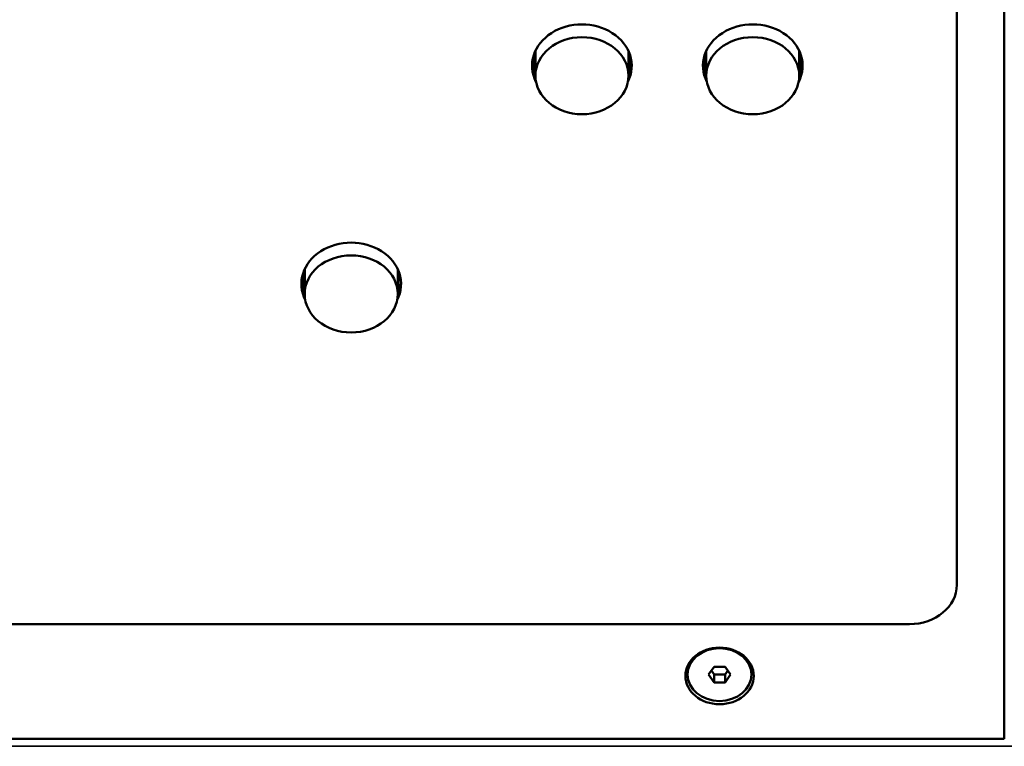
# Model space of a CAD drawing. Units: millimetres. Extents: x 0 to 4205, y 0 to 2970.
# Drawn here: x 756 to 860, y 2117 to 2194 of the extents above; entities that cross this region are included whole.
import ezdxf

# ---------------------------------------------------------------- set-up
doc = ezdxf.new("R2010")
doc.units = ezdxf.units.MM
doc.header["$LTSCALE"] = 5
doc.layers.add('Visible (ISO)', color=7, linetype='Continuous', lineweight=50)
doc.layers.add('Visible Narrow (ISO)', color=7, linetype='Continuous', lineweight=35)

msp = doc.modelspace()

# ---------------------------------------------------------------- linework, layer by layer
at = {"layer": 'Visible (ISO)'}
for p, q in [((860.12, 2117.75), (860.12, 2480.97)), ((855.12, 2133.98), (855.12, 2467.87)), ((810.62, 2190.02), (810.62, 2188.09)), ((810.72, 2190.26), (810.72, 2187.64)), ((820.52, 2190.26), (820.52, 2187.64)), ((820.62, 2188.09), (820.62, 2190.02)), ((828.62, 2190.02), (828.62, 2188.09)), ((828.72, 2190.26), (828.72, 2187.64)), ((838.52, 2190.26), (838.52, 2187.64)), ((838.62, 2188.09), (838.62, 2190.02)), ((786.41, 2167.25), (786.41, 2164.64)), ((796.21, 2167.25), (796.21, 2164.64)), ((786.31, 2167.02), (786.31, 2165.09)), ((796.31, 2165.09), (796.31, 2167.02)), ((400.62, 2129.83), (850.12, 2129.83)), ((828.97, 2124.52), (829.55, 2125.35)), ((829.26, 2124.94), (829.55, 2124.53)), ((829.55, 2125.35), (830.7, 2125.35)), ((830.7, 2125.35), (831.28, 2124.52)), ((830.7, 2124.53), (830.99, 2124.94)), ((829.55, 2123.69), (828.97, 2124.52)), ((829.55, 2123.69), (829.55, 2124.53)), ((829.55, 2124.53), (830.7, 2124.53)), ((830.7, 2123.69), (829.55, 2123.69)), ((830.7, 2123.69), (830.7, 2124.53)), ((831.28, 2124.52), (830.7, 2123.69)), ((860.12, 2117.75), (390.62, 2117.75))]:
    msp.add_line(p, q, dxfattribs=at)
for centre, major_axis, start_param, end_param in [((815.62, 2188.69), (-5.25, 0), 2.743777, 6.681001), ((833.62, 2188.69), (-5.25, 0), 2.743777, 6.681001), ((815.62, 2188.9), (-5.25, 0), 0.024092, 0.37602), ((815.62, 2188.91), (-5.25, 0), 0.024735, 0.375657), ((815.62, 2188.9), (-5.25, 0), 0.024092, 0.37602), ((815.62, 2190.45), (-5.75, 0), 0.432489, 0.55067), ((815.62, 2188.9), (5.25, 0), 5.907165, 6.259093), ((815.62, 2188.91), (5.25, 0), 5.907529, 6.258451), ((815.62, 2188.9), (5.25, 0), 5.907165, 6.259093), ((815.62, 2190.45), (-5.75, 0), 2.590922, 2.709103), ((833.62, 2188.9), (-5.25, 0), 0.024092, 0.37602), ((833.62, 2188.91), (-5.25, 0), 0.024735, 0.375657), ((833.62, 2188.9), (-5.25, 0), 0.024092, 0.37602), ((833.62, 2190.45), (-5.75, 0), 0.432489, 0.55067), ((833.62, 2188.9), (5.25, 0), 5.907165, 6.259093), ((833.62, 2188.91), (5.25, 0), 5.907529, 6.258451), ((833.62, 2188.9), (5.25, 0), 5.907165, 6.259093), ((833.62, 2190.45), (-5.75, 0), 2.590922, 2.709103), ((791.31, 2165.69), (-5.25, 0), 2.743777, 6.681001), ((791.31, 2165.9), (-5.25, 0), 0.024735, 0.375657), ((791.31, 2165.9), (-5.25, 0), 0.024092, 0.37602), ((791.31, 2165.9), (-5.25, 0), 0.024092, 0.37602), ((791.31, 2167.44), (-5.75, 0), 0.432489, 0.55067), ((791.31, 2165.9), (5.25, 0), 5.907529, 6.258451), ((791.31, 2165.9), (5.25, 0), 5.907165, 6.259093), ((791.31, 2165.9), (5.25, 0), 5.907165, 6.259093), ((791.31, 2167.44), (-5.75, 0), 2.590922, 2.709103), ((850.12, 2133.98), (5, 0), 4.712389, 6.283185)]:
    msp.add_ellipse(centre, major_axis=major_axis, ratio=0.829038, start_param=start_param, end_param=end_param, dxfattribs=at)
for centre, major_axis in [((815.62, 2187.64), (-4.9, 0)), ((833.62, 2187.64), (-4.9, 0)), ((791.31, 2164.64), (-4.9, 0)), ((830.12, 2124.38), (-3.6, 0)), ((830.12, 2124.52), (3.36, 0))]:
    msp.add_ellipse(centre, major_axis=major_axis, ratio=0.829038, dxfattribs=at)
at = {"layer": 'Visible Narrow (ISO)'}
msp.add_line((1441.12, 2116.96), (390.12, 2116.96), dxfattribs=at)

doc.saveas('drawing.dxf')
